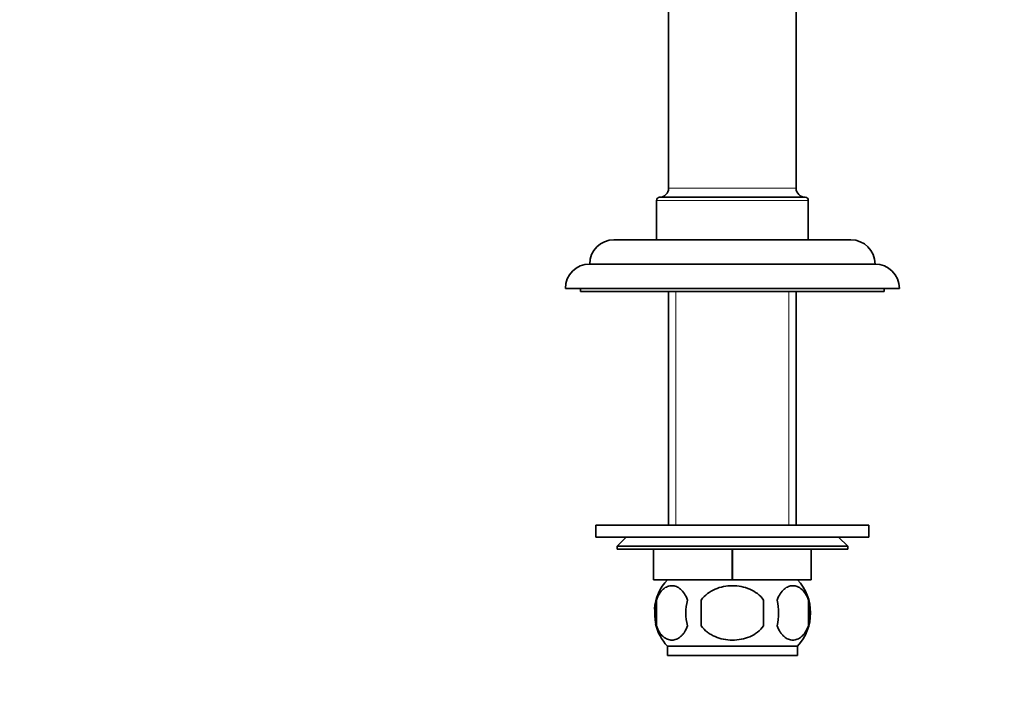
# Model space of a CAD drawing. Units: millimetres. Extents: x 0 to 1478, y 0 to 1758.
# Drawn here: x 693 to 856, y 849 to 958 of the extents above; entities that cross this region are included whole.
import ezdxf
from ezdxf import colors
from ezdxf.entities.mleader import LeaderData, LeaderLine
from ezdxf.math import Vec2, Vec3

# ---------------------------------------------------------------- set-up
doc = ezdxf.new("R2010")
doc.units = ezdxf.units.MM
doc.layers.add('DV1_Défaut', color=7, linetype='Continuous')
doc.layers.add('Défaut', color=7, linetype='Continuous')

# ---------------------------------------------------------------- blocks, each defined once
blk = doc.blocks.new('_DOT')
at = {"color": 0}
blk.add_line((0, 0), (-1, 0), dxfattribs=at)
at = {"color": 0, "const_width": 0.333}
blk.add_lwpolyline([(-0.1665, 0, 1), (0.1665, 0, 1)], format="xyb", close=True, dxfattribs=at)
blk = doc.blocks.new('SE')
at = {"layer": 'DV1_Défaut', "color": 7, "linetype": 'Continuous', "lineweight": 35}
for p, q in [((821.28, 930.56), (821.28, 982.73)), ((800.28, 967.49), (800.28, 930.56)), ((798.28, 928.56), (798.28, 922.06)), ((822.78, 929.06), (798.78, 929.06)), ((823.28, 922.06), (823.28, 928.56)), ((830.28, 922.06), (791.28, 922.06)), ((834.28, 918.06), (787.28, 918.06)), ((838.28, 914.06), (783.28, 914.06)), ((785.78, 914.06), (785.78, 913.56)), ((835.78, 913.56), (785.78, 913.56)), ((800.28, 913.56), (800.28, 875.06)), ((821.28, 875.06), (821.28, 913.56)), ((835.78, 913.56), (835.78, 914.06)), ((833.28, 875.06), (788.28, 875.06)), ((788.28, 875.06), (788.28, 873.06)), ((833.28, 873.06), (833.28, 875.06)), ((833.28, 873.06), (788.28, 873.06)), ((793.28, 873.06), (791.78, 871.56)), ((829.78, 871.56), (828.28, 873.06)), ((829.78, 871.56), (791.78, 871.56)), ((791.78, 871.56), (791.78, 871.06)), ((791.78, 871.06), (829.78, 871.06)), ((797.78, 866.06), (797.78, 871.06)), ((797.8, 866.06), (797.8, 871.06)), ((810.76, 866.06), (810.76, 871.06)), ((810.8, 866.06), (810.8, 871.06)), ((823.76, 866.06), (823.76, 871.06)), ((823.78, 866.06), (823.78, 871.06)), ((829.78, 871.06), (829.78, 871.56)), ((797.78, 866.06), (797.8, 866.06)), ((810.76, 866.06), (797.8, 866.06)), ((810.76, 866.06), (810.8, 866.06)), ((823.76, 866.06), (810.8, 866.06)), ((823.76, 866.06), (823.78, 866.06)), ((798.26, 862.69), (798.26, 858.48)), ((805.66, 858.48), (805.66, 862.69)), ((815.9, 862.69), (815.9, 858.48)), ((823.3, 862.69), (823.3, 858.48)), ((800.08, 855.11), (821.48, 855.11)), ((800.08, 855.11), (800.08, 853.56)), ((821.48, 853.56), (821.48, 855.11)), ((800.08, 853.56), (821.48, 853.56))]:
    blk.add_line(p, q, dxfattribs=at)
at = {"layer": 'DV1_Défaut', "color": 7, "linetype": 'Continuous', "lineweight": 18}
for p, q in [((800.28, 930.56), (821.28, 930.56)), ((823.28, 928.56), (798.28, 928.56)), ((801.46, 913.56), (801.46, 875.06)), ((820.1, 913.56), (820.1, 875.06))]:
    blk.add_line(p, q, dxfattribs=at)
at = {"layer": 'DV1_Défaut', "color": 7, "linetype": 'Continuous', "lineweight": 35}
for centre, radius, start, end in [((798.78, 930.56), 1.5, 270, 0), ((822.78, 930.56), 1.5, 180, 270), ((798.78, 928.56), 0.5, 90, 180), ((822.78, 928.56), 0.5, 0, 90), ((791.28, 918.06), 4, 90, 179.9825), ((830.28, 918.06), 4, 0.0175, 90), ((787.28, 914.06), 4, 90, 180), ((834.28, 914.06), 4, 0, 90), ((805.91, 860.58), 8, 136.7732, 175.4272), ((815.65, 860.58), 8, 316.7732, 43.2268), ((806.43, 860.58), 8.44, 165.5825, 194.4175), ((811.32, 860.58), 8.21, 165.1718, 194.8282), ((807.86, 860.58), 10.53, 348.4935, 11.5065), ((815, 860.58), 8.56, 345.7954, 14.2046), ((805.91, 860.58), 8, 193.3041, 223.2268)]:
    blk.add_arc(centre, radius, start, end, dxfattribs=at)
for points, knots in [([(798.26, 862.69), (798.4, 863.1), (798.56, 863.45), (798.85, 863.9), (798.96, 864.04), (799.17, 864.29), (799.28, 864.4), (799.61, 864.69), (799.85, 864.83), (800.33, 865.02), (800.57, 865.06), (801.07, 865.06), (801.31, 865.02), (801.67, 864.88), (801.79, 864.82), (802.02, 864.68), (802.14, 864.59), (802.47, 864.3), (802.69, 864.06), (803.08, 863.45), (803.24, 863.1), (803.38, 862.69)], [0, 0, 0, 0, 0.125, 0.125, 0.1875, 0.1875, 0.25, 0.25, 0.375, 0.375, 0.5, 0.5, 0.625, 0.625, 0.6875, 0.6875, 0.75, 0.75, 0.875, 0.875, 1, 1, 1, 1]), ([(805.66, 862.69), (806.21, 863.51), (807.03, 864.11), (808.83, 864.88), (809.8, 865.06), (811.77, 865.06), (812.75, 864.88), (814.54, 864.11), (815.36, 863.51), (815.9, 862.69)], [0, 0, 0, 0, 0.25, 0.25, 0.5, 0.5, 0.75, 0.75, 1, 1, 1, 1]), ([(823.3, 862.69), (823.16, 863.1), (823, 863.45), (822.71, 863.9), (822.6, 864.04), (822.39, 864.29), (822.28, 864.4), (821.95, 864.69), (821.71, 864.83), (821.23, 865.02), (820.99, 865.06), (820.49, 865.06), (820.25, 865.02), (819.89, 864.88), (819.77, 864.82), (819.54, 864.68), (819.42, 864.59), (819.09, 864.3), (818.87, 864.06), (818.48, 863.45), (818.31, 863.1), (818.18, 862.69)], [0, 0, 0, 0, 0.125, 0.125, 0.1875, 0.1875, 0.25, 0.25, 0.375, 0.375, 0.5, 0.5, 0.625, 0.625, 0.6875, 0.6875, 0.75, 0.75, 0.875, 0.875, 1, 1, 1, 1]), ([(803.38, 858.48), (803.24, 858.07), (803.08, 857.72), (802.79, 857.27), (802.69, 857.13), (802.47, 856.88), (802.36, 856.77), (802.03, 856.48), (801.79, 856.34), (801.31, 856.15), (801.07, 856.11), (800.57, 856.11), (800.33, 856.15), (799.97, 856.29), (799.86, 856.35), (799.62, 856.49), (799.5, 856.58), (799.17, 856.87), (798.95, 857.11), (798.57, 857.72), (798.4, 858.07), (798.26, 858.48)], [0, 0, 0, 0, 0.125, 0.125, 0.1875, 0.1875, 0.25, 0.25, 0.375, 0.375, 0.5, 0.5, 0.625, 0.625, 0.6875, 0.6875, 0.75, 0.75, 0.875, 0.875, 1, 1, 1, 1]), ([(815.9, 858.48), (815.63, 858.08), (815.29, 857.72), (814.51, 857.11), (814.08, 856.86), (813.19, 856.48), (812.72, 856.34), (811.75, 856.15), (811.26, 856.11), (810.29, 856.11), (809.79, 856.15), (808.84, 856.34), (808.37, 856.48), (807.7, 856.77), (807.48, 856.88), (807.05, 857.13), (806.85, 857.26), (806.27, 857.71), (805.93, 858.08), (805.66, 858.48)], [0, 0, 0, 0, 0.125, 0.125, 0.25, 0.25, 0.375, 0.375, 0.5, 0.5, 0.625, 0.625, 0.75, 0.75, 0.8125, 0.8125, 0.875, 0.875, 1, 1, 1, 1]), ([(818.18, 858.48), (818.31, 858.07), (818.48, 857.72), (818.77, 857.27), (818.87, 857.13), (819.09, 856.88), (819.2, 856.77), (819.53, 856.48), (819.77, 856.34), (820.25, 856.15), (820.49, 856.11), (820.99, 856.11), (821.23, 856.15), (821.59, 856.29), (821.7, 856.35), (821.94, 856.49), (822.06, 856.58), (822.39, 856.87), (822.6, 857.11), (822.99, 857.72), (823.16, 858.07), (823.3, 858.48)], [0, 0, 0, 0, 0.125, 0.125, 0.1875, 0.1875, 0.25, 0.25, 0.375, 0.375, 0.5, 0.5, 0.625, 0.625, 0.6875, 0.6875, 0.75, 0.75, 0.875, 0.875, 1, 1, 1, 1])]:
    blk.add_open_spline(points, degree=3, knots=knots, dxfattribs=at)

msp = doc.modelspace()

# ---------------------------------------------------------------- block references
at = {"layer": 'Défaut'}
msp.add_blockref('SE', (0, 0), dxfattribs=at)

# ---------------------------------------------------------------- leaders
at = {"layer": 'Défaut', "color": 7, "linetype": 'Continuous', "lineweight": 18}
ml = msp.add_multileader_mtext('Standard', dxfattribs=at)
ml.set_content('{\\pxsm0.9;\\fSolid Edge ISO|b1||i0||c0|p34;\\W1.;16/05/2017\\P}', color=256)
ml.set_leader_properties()
ml.set_arrow_properties(name='DOT')
ml.build(insert=Vec2(0, 0))
ml.multileader.update_dxf_attribs({"leader_type": 0, "dogleg_length": 0, "arrow_head_size": 12})
ctx = ml.context
ctx.base_point, ctx.char_height, ctx.arrow_head_size, ctx.landing_gap_size = Vec3(1390.41, 1750.71), 12, 12, 4.2
notes = []
notes.append((ctx, [(0, (0, 0, 0), (0, 0), (1, 0), 1, [])]))
ctx.mtext.insert = Vec3(1392.41, 1756.83)
for ctx, leaders in notes:
    for number, flags, end, landing, length, lines in leaders:
        leader = LeaderData()
        leader.index, (leader.has_last_leader_line, leader.has_dogleg_vector, leader.attachment_direction) = number, flags
        leader.last_leader_point, leader.dogleg_vector, leader.dogleg_length = Vec3(end), Vec3(landing), length
        for number, points, colour, breaks in lines:
            line = LeaderLine()
            line.index, line.vertices, line.color, line.breaks = number, Vec3.list(points), colors.encode_raw_color(colour), breaks
            leader.lines.append(line)
        ctx.leaders.append(leader)

doc.saveas('drawing.dxf')
